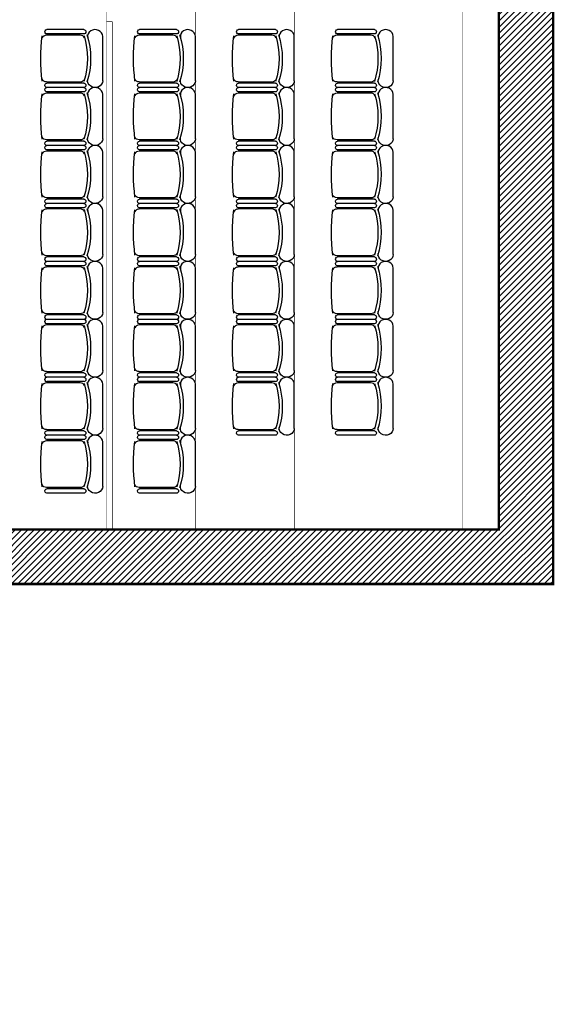
# Model space of a CAD drawing. Units: inches. Extents: x -1177 to 4317, y -1877 to 2314.
# Drawn here: x 2909 to 3362, y -1309 to -476 of the extents above; entities that cross this region are included whole.
import ezdxf

# ---------------------------------------------------------------- set-up
doc = ezdxf.new("R2010")
doc.units = ezdxf.units.IN
doc.header["$MEASUREMENT"] = 0
for name, color, linetype in [('HUR-MUR', 253, 'Continuous'), ('MOBILIER', 14, 'Continuous'), ('MUR', 140, 'Continuous'), ('TRAIT-VU', 7, 'Continuous')]:
    doc.layers.add(name, color=color, linetype=linetype)

msp = doc.modelspace()

# ---------------------------------------------------------------- hatches: boundary and pattern name
at = {"layer": 'HUR-MUR', "linetype": 'Continuous', "ltscale": 0.375}
h = msp.add_hatch(dxfattribs=at)
h.set_pattern_fill('DC_ANSI31', color=253, scale=3, angle=180, style=0, pattern_type=2)
h.set_pattern_definition([(225, (0, 0), (2.6516504, -2.6516504), [750])])
h.paths.add_polyline_path([(1244.16, -960.39), (1286.72, -1251.19), (1316.4, -1246.85), (1273.94, -956.72), (2178.47, -956.72), (2228.18, -1296.33), (1098.22, -1461.71), (1100.53, -1477.54), (2782.32, -1231.39), (2760.22, -1218.46), (2247.97, -1293.43), (2198.15, -953.06), (2721.37, -953.06), (2760.22, -1218.46), (2782.32, -1231.39), (2741.59, -953.06), (3360.91, -953.06), (3360.91, 1222.15), (2391.06, 1222.15), (2391.06, 1149.15), (3314.91, 1149.15), (3314.91, -907.05), (1341.9, -907.05), (1341.9, -911.39), (1228.9, -911.39), (1228.9, -960.39), (1243.49, -960.39)])

# ---------------------------------------------------------------- linework, layer by layer
at = {"layer": 'MOBILIER', "color": 14, "linetype": 'Continuous'}
for p, q in [((2960.58, -488.82), (2932.24, -488.9)), ((2963.78, -484.13), (2932.48, -484.13)), ((2963.78, -487.84), (2932.48, -487.84)), ((2979.72, -527.42), (2979.72, -489.85)), ((3039.01, -488.82), (3010.67, -488.9)), ((3042.21, -484.13), (3010.91, -484.13)), ((3042.21, -487.84), (3010.91, -487.84)), ((3058.15, -527.42), (3058.15, -489.85)), ((3122.73, -488.82), (3094.39, -488.9)), ((3125.93, -484.13), (3094.63, -484.13)), ((3125.93, -487.84), (3094.63, -487.84)), ((3141.87, -527.42), (3141.87, -489.85)), ((3206.45, -488.82), (3178.11, -488.9)), ((3209.64, -484.13), (3178.35, -484.13)), ((3209.64, -487.84), (3178.35, -487.84)), ((3225.58, -527.42), (3225.58, -489.85)), ((2960.58, -528.45), (2932.24, -528.36)), ((2963.78, -529.43), (2932.48, -529.43)), ((3039.01, -528.45), (3010.67, -528.36)), ((3042.21, -529.43), (3010.91, -529.43)), ((3122.73, -528.45), (3094.39, -528.36)), ((3125.93, -529.43), (3094.63, -529.43)), ((3206.45, -528.45), (3178.11, -528.36)), ((3209.64, -529.43), (3178.35, -529.43)), ((2960.58, -537.83), (2932.24, -537.92)), ((2963.78, -533.14), (2932.48, -533.14)), ((2963.78, -533.14), (2932.48, -533.14)), ((2963.78, -536.85), (2932.48, -536.85)), ((2979.72, -576.43), (2979.72, -538.86)), ((3039.01, -537.83), (3010.67, -537.92)), ((3042.21, -533.14), (3010.91, -533.14)), ((3042.21, -533.14), (3010.91, -533.14)), ((3042.21, -536.85), (3010.91, -536.85)), ((3058.15, -576.43), (3058.15, -538.86)), ((3122.73, -537.83), (3094.39, -537.92)), ((3125.93, -533.14), (3094.63, -533.14)), ((3125.93, -533.14), (3094.63, -533.14)), ((3125.93, -536.85), (3094.63, -536.85)), ((3141.87, -576.43), (3141.87, -538.86)), ((3206.45, -537.83), (3178.11, -537.92)), ((3209.64, -533.14), (3178.35, -533.14)), ((3209.64, -533.14), (3178.35, -533.14)), ((3209.64, -536.85), (3178.35, -536.85)), ((3225.58, -576.43), (3225.58, -538.86)), ((2960.58, -577.46), (2932.24, -577.38)), ((2963.78, -578.44), (2932.48, -578.44)), ((2963.78, -582.15), (2932.48, -582.15)), ((2963.78, -582.15), (2932.48, -582.15)), ((3039.01, -577.46), (3010.67, -577.38)), ((3042.21, -578.44), (3010.91, -578.44)), ((3042.21, -582.15), (3010.91, -582.15)), ((3042.21, -582.15), (3010.91, -582.15)), ((3122.73, -577.46), (3094.39, -577.38)), ((3125.93, -578.44), (3094.63, -578.44)), ((3125.93, -582.15), (3094.63, -582.15)), ((3125.93, -582.15), (3094.63, -582.15)), ((3206.45, -577.46), (3178.11, -577.38)), ((3209.64, -578.44), (3178.35, -578.44)), ((3209.64, -582.15), (3178.35, -582.15)), ((3209.64, -582.15), (3178.35, -582.15)), ((2960.58, -586.85), (2932.24, -586.93)), ((2963.78, -585.87), (2932.48, -585.87)), ((2979.72, -625.45), (2979.72, -587.87)), ((3039.01, -586.85), (3010.67, -586.93)), ((3042.21, -585.87), (3010.91, -585.87)), ((3058.15, -625.45), (3058.15, -587.87)), ((3122.73, -586.85), (3094.39, -586.93)), ((3125.93, -585.87), (3094.63, -585.87)), ((3141.87, -625.45), (3141.87, -587.87)), ((3206.45, -586.85), (3178.11, -586.93)), ((3209.64, -585.87), (3178.35, -585.87)), ((3225.58, -625.45), (3225.58, -587.87)), ((2960.58, -626.47), (2932.24, -626.39)), ((2963.78, -627.46), (2932.48, -627.46)), ((2963.78, -631.17), (2932.48, -631.17)), ((2963.78, -631.17), (2932.48, -631.17)), ((3039.01, -626.47), (3010.67, -626.39)), ((3042.21, -627.46), (3010.91, -627.46)), ((3042.21, -631.17), (3010.91, -631.17)), ((3042.21, -631.17), (3010.91, -631.17)), ((3122.73, -626.47), (3094.39, -626.39)), ((3125.93, -627.46), (3094.63, -627.46)), ((3125.93, -631.17), (3094.63, -631.17)), ((3125.93, -631.17), (3094.63, -631.17)), ((3206.45, -626.47), (3178.11, -626.39)), ((3209.64, -627.46), (3178.35, -627.46)), ((3209.64, -631.17), (3178.35, -631.17)), ((3209.64, -631.17), (3178.35, -631.17)), ((2960.58, -635.86), (2932.24, -635.95)), ((2963.78, -634.88), (2932.48, -634.88)), ((2979.72, -674.46), (2979.72, -636.89)), ((3039.01, -635.86), (3010.67, -635.95)), ((3042.21, -634.88), (3010.91, -634.88)), ((3058.15, -674.46), (3058.15, -636.89)), ((3122.73, -635.86), (3094.39, -635.95)), ((3125.93, -634.88), (3094.63, -634.88)), ((3141.87, -674.46), (3141.87, -636.89)), ((3206.45, -635.86), (3178.11, -635.95)), ((3209.64, -634.88), (3178.35, -634.88)), ((3225.58, -674.46), (3225.58, -636.89)), ((2960.58, -675.49), (2932.24, -675.4)), ((2963.78, -676.47), (2932.48, -676.47)), ((2963.78, -680.18), (2932.48, -680.18)), ((2963.78, -680.18), (2932.48, -680.18)), ((3039.01, -675.49), (3010.67, -675.4)), ((3042.21, -676.47), (3010.91, -676.47)), ((3042.21, -680.18), (3010.91, -680.18)), ((3042.21, -680.18), (3010.91, -680.18)), ((3122.73, -675.49), (3094.39, -675.4)), ((3125.93, -676.47), (3094.63, -676.47)), ((3125.93, -680.18), (3094.63, -680.18)), ((3125.93, -680.18), (3094.63, -680.18)), ((3206.45, -675.49), (3178.11, -675.4)), ((3209.64, -676.47), (3178.35, -676.47)), ((3209.64, -680.18), (3178.35, -680.18)), ((3209.64, -680.18), (3178.35, -680.18)), ((2960.58, -684.88), (2932.24, -684.96)), ((2963.78, -683.89), (2932.48, -683.89)), ((2979.72, -723.48), (2979.72, -685.9)), ((3039.01, -684.88), (3010.67, -684.96)), ((3042.21, -683.89), (3010.91, -683.89)), ((3058.15, -723.48), (3058.15, -685.9)), ((3122.73, -684.88), (3094.39, -684.96)), ((3125.93, -683.89), (3094.63, -683.89)), ((3141.87, -723.48), (3141.87, -685.9)), ((3206.45, -684.88), (3178.11, -684.96)), ((3209.64, -683.89), (3178.35, -683.89)), ((3225.58, -723.48), (3225.58, -685.9)), ((2960.58, -724.5), (2932.24, -724.42)), ((3039.01, -724.5), (3010.67, -724.42)), ((3122.73, -724.5), (3094.39, -724.42)), ((3206.45, -724.5), (3178.11, -724.42)), ((2963.78, -725.48), (2932.48, -725.48)), ((2963.78, -729.2), (2932.48, -729.2)), ((2963.78, -729.2), (2932.48, -729.2)), ((3042.21, -725.48), (3010.91, -725.48)), ((3042.21, -729.2), (3010.91, -729.2)), ((3042.21, -729.2), (3010.91, -729.2)), ((3125.93, -725.48), (3094.63, -725.48)), ((3125.93, -729.2), (3094.63, -729.2)), ((3125.93, -729.2), (3094.63, -729.2)), ((3209.64, -725.48), (3178.35, -725.48)), ((3209.64, -729.2), (3178.35, -729.2)), ((3209.64, -729.2), (3178.35, -729.2)), ((2960.58, -733.89), (2932.24, -733.97)), ((2963.78, -732.91), (2932.48, -732.91)), ((2979.72, -772.49), (2979.72, -734.92)), ((3039.01, -733.89), (3010.67, -733.97)), ((3042.21, -732.91), (3010.91, -732.91)), ((3058.15, -772.49), (3058.15, -734.92)), ((3122.73, -733.89), (3094.39, -733.97)), ((3125.93, -732.91), (3094.63, -732.91)), ((3141.87, -772.49), (3141.87, -734.92)), ((3206.45, -733.89), (3178.11, -733.97)), ((3209.64, -732.91), (3178.35, -732.91)), ((3225.58, -772.49), (3225.58, -734.92)), ((2960.58, -773.52), (2932.24, -773.43)), ((2963.78, -774.5), (2932.48, -774.5)), ((3039.01, -773.52), (3010.67, -773.43)), ((3042.21, -774.5), (3010.91, -774.5)), ((3122.73, -773.52), (3094.39, -773.43)), ((3125.93, -774.5), (3094.63, -774.5)), ((3206.45, -773.52), (3178.11, -773.43)), ((3209.64, -774.5), (3178.35, -774.5)), ((2963.78, -778.21), (2932.48, -778.21)), ((2963.78, -778.21), (2932.48, -778.21)), ((2963.78, -781.92), (2932.48, -781.92)), ((3042.21, -778.21), (3010.91, -778.21)), ((3042.21, -778.21), (3010.91, -778.21)), ((3042.21, -781.92), (3010.91, -781.92)), ((3125.93, -778.21), (3094.63, -778.21)), ((3125.93, -778.21), (3094.63, -778.21)), ((3125.93, -781.92), (3094.63, -781.92)), ((3209.64, -778.21), (3178.35, -778.21)), ((3209.64, -778.21), (3178.35, -778.21)), ((3209.64, -781.92), (3178.35, -781.92)), ((2960.58, -782.9), (2932.24, -782.99)), ((2979.72, -821.5), (2979.72, -783.93)), ((3039.01, -782.9), (3010.67, -782.99)), ((3058.15, -821.5), (3058.15, -783.93)), ((3122.73, -782.9), (3094.39, -782.99)), ((3141.87, -821.5), (3141.87, -783.93)), ((3206.45, -782.9), (3178.11, -782.99)), ((3225.58, -821.5), (3225.58, -783.93)), ((2960.58, -822.53), (2932.24, -822.45)), ((2963.78, -823.51), (2932.48, -823.51)), ((3039.01, -822.53), (3010.67, -822.45)), ((3042.21, -823.51), (3010.91, -823.51)), ((3122.73, -822.53), (3094.39, -822.45)), ((3125.93, -823.51), (3094.63, -823.51)), ((3206.45, -822.53), (3178.11, -822.45)), ((3209.64, -823.51), (3178.35, -823.51)), ((2960.58, -831.92), (2932.24, -832)), ((2963.78, -827.22), (2932.48, -827.22)), ((2963.78, -827.22), (2932.48, -827.22)), ((2963.78, -830.94), (2932.48, -830.94)), ((3039.01, -831.92), (3010.67, -832)), ((3042.21, -827.22), (3010.91, -827.22)), ((3042.21, -827.22), (3010.91, -827.22)), ((3042.21, -830.94), (3010.91, -830.94)), ((3125.93, -827.22), (3094.63, -827.22)), ((3209.64, -827.22), (3178.35, -827.22)), ((2979.72, -870.52), (2979.72, -832.95)), ((3058.15, -870.52), (3058.15, -832.95)), ((2960.58, -871.54), (2932.24, -871.46)), ((2963.78, -872.53), (2932.48, -872.53)), ((3039.01, -871.54), (3010.67, -871.46)), ((3042.21, -872.53), (3010.91, -872.53)), ((2963.78, -876.24), (2932.48, -876.24)), ((3042.21, -876.24), (3010.91, -876.24))]:
    msp.add_line(p, q, dxfattribs=at)
at = {"layer": 'MOBILIER', "color": 14, "linetype": 'Continuous', "extrusion": (0, 0, -1)}
for centre, major_axis, ratio, start_param, end_param in [((3110.48, -508.5), (183.15, 0), 0.893784, 3.023439, 3.257939), ((2932.48, -485.98), (0, -1.86), 0.885977, 0, 3.141593), ((2963.78, -485.98), (0, -1.86), 0.885977, 3.141593, 6.283185), ((2883.84, -508.5), (82.93, 0), 0.893784, -0.261183, 0.264986), ((2886.61, -508.55), (82.9, 0), 0.893784, -0.276844, 0.274843), ((3188.91, -508.5), (183.15, 0), 0.893784, 3.023439, 3.257939), ((3010.91, -485.98), (0, -1.86), 0.885977, 0, 3.141593), ((3042.21, -485.98), (0, -1.86), 0.885977, 3.141593, 6.283185), ((2962.27, -508.5), (82.93, 0), 0.893784, -0.261183, 0.264986), ((2965.04, -508.55), (82.9, 0), 0.893784, -0.276844, 0.274843), ((3272.63, -508.5), (183.15, 0), 0.893784, 3.023439, 3.257939), ((3094.63, -485.98), (0, -1.86), 0.885977, 0, 3.141593), ((3125.93, -485.98), (0, -1.86), 0.885977, 3.141593, 6.283185), ((3045.99, -508.5), (82.93, 0), 0.893784, -0.261183, 0.264986), ((3048.76, -508.55), (82.9, 0), 0.893784, -0.276844, 0.274843), ((3356.35, -508.5), (183.15, 0), 0.893784, 3.023439, 3.257939), ((3178.35, -485.98), (0, -1.86), 0.885977, 0, 3.141593), ((3209.64, -485.98), (0, -1.86), 0.885977, 3.141593, 6.283185), ((3129.7, -508.5), (82.93, 0), 0.893784, -0.261183, 0.264986), ((3132.47, -508.55), (82.9, 0), 0.893784, -0.276844, 0.274843), ((2932.24, -524.73), (4.06, 0), 0.893784, 1.570796, 2.818902), ((2932.48, -531.28), (0, -1.86), 0.885977, 6.283185, 9.424778), ((2960.58, -524.82), (4.06, 0), 0.893784, 0.359557, 1.570796), ((2963.78, -531.28), (0, -1.86), 0.885977, 3.141593, 6.283185), ((2973.32, -527.42), (6.39, 0), 0.893784, 0, 3.290465), ((3010.67, -524.73), (4.06, 0), 0.893784, 1.570796, 2.818902), ((3010.91, -531.28), (0, -1.86), 0.885977, 6.283185, 9.424778), ((3039.01, -524.82), (4.06, 0), 0.893784, 0.359557, 1.570796), ((3042.21, -531.28), (0, -1.86), 0.885977, 3.141593, 6.283185), ((3051.75, -527.42), (6.39, 0), 0.893784, 0, 3.290465), ((3094.39, -524.73), (4.06, 0), 0.893784, 1.570796, 2.818902), ((3094.63, -531.28), (0, -1.86), 0.885977, 6.283185, 9.424778), ((3122.73, -524.82), (4.06, 0), 0.893784, 0.359557, 1.570796), ((3125.93, -531.28), (0, -1.86), 0.885977, 3.141593, 6.283185), ((3135.47, -527.42), (6.39, 0), 0.893784, 0, 3.290465), ((3178.11, -524.73), (4.06, 0), 0.893784, 1.570796, 2.818902), ((3178.35, -531.28), (0, -1.86), 0.885977, 6.283185, 9.424778), ((3206.45, -524.82), (4.06, 0), 0.893784, 0.359557, 1.570796), ((3209.64, -531.28), (0, -1.86), 0.885977, 3.141593, 6.283185), ((3219.19, -527.42), (6.39, 0), 0.893784, 0, 3.290465), ((3110.48, -557.51), (183.15, 0), 0.893784, 3.023439, 3.257939), ((2932.48, -535), (0, -1.86), 0.885977, 0, 3.141593), ((2963.78, -535), (0, -1.86), 0.885977, 3.141593, 6.283185), ((2883.84, -557.52), (82.93, 0), 0.893784, -0.261183, 0.264986), ((2886.61, -557.57), (82.9, 0), 0.893784, -0.276844, 0.274843), ((3188.91, -557.51), (183.15, 0), 0.893784, 3.023439, 3.257939), ((3010.91, -535), (0, -1.86), 0.885977, 0, 3.141593), ((3042.21, -535), (0, -1.86), 0.885977, 3.141593, 6.283185), ((2962.27, -557.52), (82.93, 0), 0.893784, -0.261183, 0.264986), ((2965.04, -557.57), (82.9, 0), 0.893784, -0.276844, 0.274843), ((3272.63, -557.51), (183.15, 0), 0.893784, 3.023439, 3.257939), ((3094.63, -535), (0, -1.86), 0.885977, 0, 3.141593), ((3125.93, -535), (0, -1.86), 0.885977, 3.141593, 6.283185), ((3045.99, -557.52), (82.93, 0), 0.893784, -0.261183, 0.264986), ((3048.76, -557.57), (82.9, 0), 0.893784, -0.276844, 0.274843), ((3356.35, -557.51), (183.15, 0), 0.893784, 3.023439, 3.257939), ((3178.35, -535), (0, -1.86), 0.885977, 0, 3.141593), ((3209.64, -535), (0, -1.86), 0.885977, 3.141593, 6.283185), ((3129.7, -557.52), (82.93, 0), 0.893784, -0.261183, 0.264986), ((3132.47, -557.57), (82.9, 0), 0.893784, -0.276844, 0.274843), ((2932.24, -573.75), (4.06, 0), 0.893784, 1.570796, 2.818902), ((2932.48, -580.3), (0, -1.86), 0.885977, 6.283185, 9.424778), ((2932.48, -584.01), (0, -1.86), 0.885977, 0, 3.141593), ((2960.58, -573.83), (4.06, 0), 0.893784, 0.359557, 1.570796), ((2963.78, -580.3), (0, -1.86), 0.885977, 3.141593, 6.283185), ((2963.78, -584.01), (0, -1.86), 0.885977, 3.141593, 6.283185), ((2973.32, -576.43), (6.39, 0), 0.893784, 0, 3.290465), ((3010.67, -573.75), (4.06, 0), 0.893784, 1.570796, 2.818902), ((3010.91, -580.3), (0, -1.86), 0.885977, 6.283185, 9.424778), ((3010.91, -584.01), (0, -1.86), 0.885977, 0, 3.141593), ((3039.01, -573.83), (4.06, 0), 0.893784, 0.359557, 1.570796), ((3042.21, -580.3), (0, -1.86), 0.885977, 3.141593, 6.283185), ((3042.21, -584.01), (0, -1.86), 0.885977, 3.141593, 6.283185), ((3051.75, -576.43), (6.39, 0), 0.893784, 0, 3.290465), ((3094.39, -573.75), (4.06, 0), 0.893784, 1.570796, 2.818902), ((3094.63, -580.3), (0, -1.86), 0.885977, 6.283185, 9.424778), ((3094.63, -584.01), (0, -1.86), 0.885977, 0, 3.141593), ((3122.73, -573.83), (4.06, 0), 0.893784, 0.359557, 1.570796), ((3125.93, -580.3), (0, -1.86), 0.885977, 3.141593, 6.283185), ((3125.93, -584.01), (0, -1.86), 0.885977, 3.141593, 6.283185), ((3135.47, -576.43), (6.39, 0), 0.893784, 0, 3.290465), ((3178.11, -573.75), (4.06, 0), 0.893784, 1.570796, 2.818902), ((3178.35, -580.3), (0, -1.86), 0.885977, 6.283185, 9.424778), ((3178.35, -584.01), (0, -1.86), 0.885977, 0, 3.141593), ((3206.45, -573.83), (4.06, 0), 0.893784, 0.359557, 1.570796), ((3209.64, -580.3), (0, -1.86), 0.885977, 3.141593, 6.283185), ((3209.64, -584.01), (0, -1.86), 0.885977, 3.141593, 6.283185), ((3219.19, -576.43), (6.39, 0), 0.893784, 0, 3.290465), ((3110.48, -606.53), (183.15, 0), 0.893784, 3.023439, 3.257939), ((2883.84, -606.53), (82.93, 0), 0.893784, -0.261183, 0.264986), ((2886.61, -606.58), (82.9, 0), 0.893784, -0.276844, 0.274843), ((3188.91, -606.53), (183.15, 0), 0.893784, 3.023439, 3.257939), ((2962.27, -606.53), (82.93, 0), 0.893784, -0.261183, 0.264986), ((2965.04, -606.58), (82.9, 0), 0.893784, -0.276844, 0.274843), ((3272.63, -606.53), (183.15, 0), 0.893784, 3.023439, 3.257939), ((3045.99, -606.53), (82.93, 0), 0.893784, -0.261183, 0.264986), ((3048.76, -606.58), (82.9, 0), 0.893784, -0.276844, 0.274843), ((3356.35, -606.53), (183.15, 0), 0.893784, 3.023439, 3.257939), ((3129.7, -606.53), (82.93, 0), 0.893784, -0.261183, 0.264986), ((3132.47, -606.58), (82.9, 0), 0.893784, -0.276844, 0.274843), ((2932.24, -622.76), (4.06, 0), 0.893784, 1.570796, 2.818902), ((2960.58, -622.84), (4.06, 0), 0.893784, 0.359557, 1.570796), ((2973.32, -625.45), (6.39, 0), 0.893784, 0, 3.290465), ((3010.67, -622.76), (4.06, 0), 0.893784, 1.570796, 2.818902), ((3039.01, -622.84), (4.06, 0), 0.893784, 0.359557, 1.570796), ((3051.75, -625.45), (6.39, 0), 0.893784, 0, 3.290465), ((3094.39, -622.76), (4.06, 0), 0.893784, 1.570796, 2.818902), ((3122.73, -622.84), (4.06, 0), 0.893784, 0.359557, 1.570796), ((3135.47, -625.45), (6.39, 0), 0.893784, 0, 3.290465), ((3178.11, -622.76), (4.06, 0), 0.893784, 1.570796, 2.818902), ((3206.45, -622.84), (4.06, 0), 0.893784, 0.359557, 1.570796), ((3219.19, -625.45), (6.39, 0), 0.893784, 0, 3.290465), ((2932.48, -629.31), (0, -1.86), 0.885977, 6.283185, 9.424778), ((2932.48, -633.02), (0, -1.86), 0.885977, 0, 3.141593), ((2963.78, -629.31), (0, -1.86), 0.885977, 3.141593, 6.283185), ((2963.78, -633.02), (0, -1.86), 0.885977, 3.141593, 6.283185), ((3010.91, -629.31), (0, -1.86), 0.885977, 6.283185, 9.424778), ((3010.91, -633.02), (0, -1.86), 0.885977, 0, 3.141593), ((3042.21, -629.31), (0, -1.86), 0.885977, 3.141593, 6.283185), ((3042.21, -633.02), (0, -1.86), 0.885977, 3.141593, 6.283185), ((3094.63, -629.31), (0, -1.86), 0.885977, 6.283185, 9.424778), ((3094.63, -633.02), (0, -1.86), 0.885977, 0, 3.141593), ((3125.93, -629.31), (0, -1.86), 0.885977, 3.141593, 6.283185), ((3125.93, -633.02), (0, -1.86), 0.885977, 3.141593, 6.283185), ((3178.35, -629.31), (0, -1.86), 0.885977, 6.283185, 9.424778), ((3178.35, -633.02), (0, -1.86), 0.885977, 0, 3.141593), ((3209.64, -629.31), (0, -1.86), 0.885977, 3.141593, 6.283185), ((3209.64, -633.02), (0, -1.86), 0.885977, 3.141593, 6.283185), ((3110.48, -655.54), (183.15, 0), 0.893784, 3.023439, 3.257939), ((2883.84, -655.54), (82.93, 0), 0.893784, -0.261183, 0.264986), ((2886.61, -655.6), (82.9, 0), 0.893784, -0.276844, 0.274843), ((3188.91, -655.54), (183.15, 0), 0.893784, 3.023439, 3.257939), ((2962.27, -655.54), (82.93, 0), 0.893784, -0.261183, 0.264986), ((2965.04, -655.6), (82.9, 0), 0.893784, -0.276844, 0.274843), ((3272.63, -655.54), (183.15, 0), 0.893784, 3.023439, 3.257939), ((3045.99, -655.54), (82.93, 0), 0.893784, -0.261183, 0.264986), ((3048.76, -655.6), (82.9, 0), 0.893784, -0.276844, 0.274843), ((3356.35, -655.54), (183.15, 0), 0.893784, 3.023439, 3.257939), ((3129.7, -655.54), (82.93, 0), 0.893784, -0.261183, 0.264986), ((3132.47, -655.6), (82.9, 0), 0.893784, -0.276844, 0.274843), ((2932.24, -671.77), (4.06, 0), 0.893784, 1.570796, 2.818902), ((2960.58, -671.86), (4.06, 0), 0.893784, 0.359557, 1.570796), ((2973.32, -674.46), (6.39, 0), 0.893784, 0, 3.290465), ((3010.67, -671.77), (4.06, 0), 0.893784, 1.570796, 2.818902), ((3039.01, -671.86), (4.06, 0), 0.893784, 0.359557, 1.570796), ((3051.75, -674.46), (6.39, 0), 0.893784, 0, 3.290465), ((3094.39, -671.77), (4.06, 0), 0.893784, 1.570796, 2.818902), ((3122.73, -671.86), (4.06, 0), 0.893784, 0.359557, 1.570796), ((3135.47, -674.46), (6.39, 0), 0.893784, 0, 3.290465), ((3178.11, -671.77), (4.06, 0), 0.893784, 1.570796, 2.818902), ((3206.45, -671.86), (4.06, 0), 0.893784, 0.359557, 1.570796), ((3219.19, -674.46), (6.39, 0), 0.893784, 0, 3.290465), ((2932.48, -678.33), (0, -1.86), 0.885977, 6.283185, 9.424778), ((2932.48, -682.04), (0, -1.86), 0.885977, 0, 3.141593), ((2963.78, -678.33), (0, -1.86), 0.885977, 3.141593, 6.283185), ((2963.78, -682.04), (0, -1.86), 0.885977, 3.141593, 6.283185), ((3010.91, -678.33), (0, -1.86), 0.885977, 6.283185, 9.424778), ((3010.91, -682.04), (0, -1.86), 0.885977, 0, 3.141593), ((3042.21, -678.33), (0, -1.86), 0.885977, 3.141593, 6.283185), ((3042.21, -682.04), (0, -1.86), 0.885977, 3.141593, 6.283185), ((3094.63, -678.33), (0, -1.86), 0.885977, 6.283185, 9.424778), ((3094.63, -682.04), (0, -1.86), 0.885977, 0, 3.141593), ((3125.93, -678.33), (0, -1.86), 0.885977, 3.141593, 6.283185), ((3125.93, -682.04), (0, -1.86), 0.885977, 3.141593, 6.283185), ((3178.35, -678.33), (0, -1.86), 0.885977, 6.283185, 9.424778), ((3178.35, -682.04), (0, -1.86), 0.885977, 0, 3.141593), ((3209.64, -678.33), (0, -1.86), 0.885977, 3.141593, 6.283185), ((3209.64, -682.04), (0, -1.86), 0.885977, 3.141593, 6.283185), ((3110.48, -704.56), (183.15, 0), 0.893784, 3.023439, 3.257939), ((2883.84, -704.56), (82.93, 0), 0.893784, -0.261183, 0.264986), ((2886.61, -704.61), (82.9, 0), 0.893784, -0.276844, 0.274843), ((3188.91, -704.56), (183.15, 0), 0.893784, 3.023439, 3.257939), ((2962.27, -704.56), (82.93, 0), 0.893784, -0.261183, 0.264986), ((2965.04, -704.61), (82.9, 0), 0.893784, -0.276844, 0.274843), ((3272.63, -704.56), (183.15, 0), 0.893784, 3.023439, 3.257939), ((3045.99, -704.56), (82.93, 0), 0.893784, -0.261183, 0.264986), ((3048.76, -704.61), (82.9, 0), 0.893784, -0.276844, 0.274843), ((3356.35, -704.56), (183.15, 0), 0.893784, 3.023439, 3.257939), ((3129.7, -704.56), (82.93, 0), 0.893784, -0.261183, 0.264986), ((3132.47, -704.61), (82.9, 0), 0.893784, -0.276844, 0.274843), ((2932.24, -720.79), (4.06, 0), 0.893784, 1.570796, 2.818902), ((2960.58, -720.87), (4.06, 0), 0.893784, 0.359557, 1.570796), ((2973.32, -723.48), (6.39, 0), 0.893784, 0, 3.290465), ((3010.67, -720.79), (4.06, 0), 0.893784, 1.570796, 2.818902), ((3039.01, -720.87), (4.06, 0), 0.893784, 0.359557, 1.570796), ((3051.75, -723.48), (6.39, 0), 0.893784, 0, 3.290465), ((3094.39, -720.79), (4.06, 0), 0.893784, 1.570796, 2.818902), ((3122.73, -720.87), (4.06, 0), 0.893784, 0.359557, 1.570796), ((3135.47, -723.48), (6.39, 0), 0.893784, 0, 3.290465), ((3178.11, -720.79), (4.06, 0), 0.893784, 1.570796, 2.818902), ((3206.45, -720.87), (4.06, 0), 0.893784, 0.359557, 1.570796), ((3219.19, -723.48), (6.39, 0), 0.893784, 0, 3.290465), ((2932.48, -727.34), (0, -1.86), 0.885977, 6.283185, 9.424778), ((2932.48, -731.05), (0, -1.86), 0.885977, 0, 3.141593), ((2963.78, -727.34), (0, -1.86), 0.885977, 3.141593, 6.283185), ((2963.78, -731.05), (0, -1.86), 0.885977, 3.141593, 6.283185), ((3010.91, -727.34), (0, -1.86), 0.885977, 6.283185, 9.424778), ((3010.91, -731.05), (0, -1.86), 0.885977, 0, 3.141593), ((3042.21, -727.34), (0, -1.86), 0.885977, 3.141593, 6.283185), ((3042.21, -731.05), (0, -1.86), 0.885977, 3.141593, 6.283185), ((3094.63, -727.34), (0, -1.86), 0.885977, 6.283185, 9.424778), ((3094.63, -731.05), (0, -1.86), 0.885977, 0, 3.141593), ((3125.93, -727.34), (0, -1.86), 0.885977, 3.141593, 6.283185), ((3125.93, -731.05), (0, -1.86), 0.885977, 3.141593, 6.283185), ((3178.35, -727.34), (0, -1.86), 0.885977, 6.283185, 9.424778), ((3178.35, -731.05), (0, -1.86), 0.885977, 0, 3.141593), ((3209.64, -727.34), (0, -1.86), 0.885977, 3.141593, 6.283185), ((3209.64, -731.05), (0, -1.86), 0.885977, 3.141593, 6.283185), ((3110.48, -753.57), (183.15, 0), 0.893784, 3.023439, 3.257939), ((2883.84, -753.57), (82.93, 0), 0.893784, -0.261183, 0.264986), ((2886.61, -753.62), (82.9, 0), 0.893784, -0.276844, 0.274843), ((3188.91, -753.57), (183.15, 0), 0.893784, 3.023439, 3.257939), ((2962.27, -753.57), (82.93, 0), 0.893784, -0.261183, 0.264986), ((2965.04, -753.62), (82.9, 0), 0.893784, -0.276844, 0.274843), ((3272.63, -753.57), (183.15, 0), 0.893784, 3.023439, 3.257939), ((3045.99, -753.57), (82.93, 0), 0.893784, -0.261183, 0.264986), ((3048.76, -753.62), (82.9, 0), 0.893784, -0.276844, 0.274843), ((3356.35, -753.57), (183.15, 0), 0.893784, 3.023439, 3.257939), ((3129.7, -753.57), (82.93, 0), 0.893784, -0.261183, 0.264986), ((3132.47, -753.62), (82.9, 0), 0.893784, -0.276844, 0.274843), ((2932.24, -769.8), (4.06, 0), 0.893784, 1.570796, 2.818902), ((2932.48, -776.35), (0, -1.86), 0.885977, 6.283185, 9.424778), ((2960.58, -769.89), (4.06, 0), 0.893784, 0.359557, 1.570796), ((2963.78, -776.35), (0, -1.86), 0.885977, 3.141593, 6.283185), ((2973.32, -772.49), (6.39, 0), 0.893784, 0, 3.290465), ((3010.67, -769.8), (4.06, 0), 0.893784, 1.570796, 2.818902), ((3010.91, -776.35), (0, -1.86), 0.885977, 6.283185, 9.424778), ((3039.01, -769.89), (4.06, 0), 0.893784, 0.359557, 1.570796), ((3042.21, -776.35), (0, -1.86), 0.885977, 3.141593, 6.283185), ((3051.75, -772.49), (6.39, 0), 0.893784, 0, 3.290465), ((3094.39, -769.8), (4.06, 0), 0.893784, 1.570796, 2.818902), ((3094.63, -776.35), (0, -1.86), 0.885977, 6.283185, 9.424778), ((3122.73, -769.89), (4.06, 0), 0.893784, 0.359557, 1.570796), ((3125.93, -776.35), (0, -1.86), 0.885977, 3.141593, 6.283185), ((3135.47, -772.49), (6.39, 0), 0.893784, 0, 3.290465), ((3178.11, -769.8), (4.06, 0), 0.893784, 1.570796, 2.818902), ((3178.35, -776.35), (0, -1.86), 0.885977, 6.283185, 9.424778), ((3206.45, -769.89), (4.06, 0), 0.893784, 0.359557, 1.570796), ((3209.64, -776.35), (0, -1.86), 0.885977, 3.141593, 6.283185), ((3219.19, -772.49), (6.39, 0), 0.893784, 0, 3.290465), ((2932.48, -780.07), (0, -1.86), 0.885977, 0, 3.141593), ((2963.78, -780.07), (0, -1.86), 0.885977, 3.141593, 6.283185), ((2886.61, -802.64), (82.9, 0), 0.893784, -0.276844, 0.274843), ((3010.91, -780.07), (0, -1.86), 0.885977, 0, 3.141593), ((3042.21, -780.07), (0, -1.86), 0.885977, 3.141593, 6.283185), ((2965.04, -802.64), (82.9, 0), 0.893784, -0.276844, 0.274843), ((3094.63, -780.07), (0, -1.86), 0.885977, 0, 3.141593), ((3125.93, -780.07), (0, -1.86), 0.885977, 3.141593, 6.283185), ((3048.76, -802.64), (82.9, 0), 0.893784, -0.276844, 0.274843), ((3178.35, -780.07), (0, -1.86), 0.885977, 0, 3.141593), ((3209.64, -780.07), (0, -1.86), 0.885977, 3.141593, 6.283185), ((3132.47, -802.64), (82.9, 0), 0.893784, -0.276844, 0.274843), ((3110.48, -802.58), (183.15, 0), 0.893784, 3.023439, 3.257939), ((2883.84, -802.59), (82.93, 0), 0.893784, -0.261183, 0.264986), ((3188.91, -802.58), (183.15, 0), 0.893784, 3.023439, 3.257939), ((2962.27, -802.59), (82.93, 0), 0.893784, -0.261183, 0.264986), ((3272.63, -802.58), (183.15, 0), 0.893784, 3.023439, 3.257939), ((3045.99, -802.59), (82.93, 0), 0.893784, -0.261183, 0.264986), ((3356.35, -802.58), (183.15, 0), 0.893784, 3.023439, 3.257939), ((3129.7, -802.59), (82.93, 0), 0.893784, -0.261183, 0.264986), ((2932.24, -818.82), (4.06, 0), 0.893784, 1.570796, 2.818902), ((2932.48, -825.37), (0, -1.86), 0.885977, 6.283185, 9.424778), ((2960.58, -818.9), (4.06, 0), 0.893784, 0.359557, 1.570796), ((2963.78, -825.37), (0, -1.86), 0.885977, 3.141593, 6.283185), ((2973.32, -821.5), (6.39, 0), 0.893784, 0, 3.290465), ((3010.67, -818.82), (4.06, 0), 0.893784, 1.570796, 2.818902), ((3010.91, -825.37), (0, -1.86), 0.885977, 6.283185, 9.424778), ((3039.01, -818.9), (4.06, 0), 0.893784, 0.359557, 1.570796), ((3042.21, -825.37), (0, -1.86), 0.885977, 3.141593, 6.283185), ((3051.75, -821.5), (6.39, 0), 0.893784, 0, 3.290465), ((3094.39, -818.82), (4.06, 0), 0.893784, 1.570796, 2.818902), ((3094.63, -825.37), (0, -1.86), 0.885977, 6.283185, 9.424778), ((3122.73, -818.9), (4.06, 0), 0.893784, 0.359557, 1.570796), ((3125.93, -825.37), (0, -1.86), 0.885977, 3.141593, 6.283185), ((3135.47, -821.5), (6.39, 0), 0.893784, 0, 3.290465), ((3178.11, -818.82), (4.06, 0), 0.893784, 1.570796, 2.818902), ((3178.35, -825.37), (0, -1.86), 0.885977, 6.283185, 9.424778), ((3206.45, -818.9), (4.06, 0), 0.893784, 0.359557, 1.570796), ((3209.64, -825.37), (0, -1.86), 0.885977, 3.141593, 6.283185), ((3219.19, -821.5), (6.39, 0), 0.893784, 0, 3.290465), ((3110.48, -851.6), (183.15, 0), 0.893784, 3.023439, 3.257939), ((2932.48, -829.08), (0, -1.86), 0.885977, 0, 3.141593), ((2963.78, -829.08), (0, -1.86), 0.885977, 3.141593, 6.283185), ((2883.84, -851.6), (82.93, 0), 0.893784, -0.261183, 0.264986), ((2886.61, -851.65), (82.9, 0), 0.893784, -0.276844, 0.274843), ((3188.91, -851.6), (183.15, 0), 0.893784, 3.023439, 3.257939), ((3010.91, -829.08), (0, -1.86), 0.885977, 0, 3.141593), ((3042.21, -829.08), (0, -1.86), 0.885977, 3.141593, 6.283185), ((2962.27, -851.6), (82.93, 0), 0.893784, -0.261183, 0.264986), ((2965.04, -851.65), (82.9, 0), 0.893784, -0.276844, 0.274843), ((2932.24, -867.83), (4.06, 0), 0.893784, 1.570796, 2.818902), ((2932.48, -874.38), (0, -1.86), 0.885977, 6.283185, 9.424778), ((2960.58, -867.91), (4.06, 0), 0.893784, 0.359557, 1.570796), ((2963.78, -874.38), (0, -1.86), 0.885977, 3.141593, 6.283185), ((2973.32, -870.52), (6.39, 0), 0.893784, 0, 3.290465), ((3010.67, -867.83), (4.06, 0), 0.893784, 1.570796, 2.818902), ((3010.91, -874.38), (0, -1.86), 0.885977, 6.283185, 9.424778), ((3039.01, -867.91), (4.06, 0), 0.893784, 0.359557, 1.570796), ((3042.21, -874.38), (0, -1.86), 0.885977, 3.141593, 6.283185), ((3051.75, -870.52), (6.39, 0), 0.893784, 0, 3.290465)]:
    msp.add_ellipse(centre, major_axis=major_axis, ratio=ratio, start_param=start_param, end_param=end_param, dxfattribs=at)
at = {"layer": 'MOBILIER', "color": 14, "linetype": 'Continuous'}
for centre, major_axis, start_param, end_param in [((2932.24, -492.53), (4.06, 0), 1.570796, 2.818902), ((2960.58, -492.45), (4.06, 0), 0.359557, 1.570796), ((2973.32, -489.85), (6.39, 0), 0, 3.290465), ((3010.67, -492.53), (4.06, 0), 1.570796, 2.818902), ((3039.01, -492.45), (4.06, 0), 0.359557, 1.570796), ((3051.75, -489.85), (6.39, 0), 0, 3.290465), ((3094.39, -492.53), (4.06, 0), 1.570796, 2.818902), ((3122.73, -492.45), (4.06, 0), 0.359557, 1.570796), ((3135.47, -489.85), (6.39, 0), 0, 3.290465), ((3178.11, -492.53), (4.06, 0), 1.570796, 2.818902), ((3206.45, -492.45), (4.06, 0), 0.359557, 1.570796), ((3219.19, -489.85), (6.39, 0), 0, 3.290465), ((2973.32, -538.86), (6.39, 0), 0, 3.290465), ((3051.75, -538.86), (6.39, 0), 0, 3.290465), ((3135.47, -538.86), (6.39, 0), 0, 3.290465), ((3219.19, -538.86), (6.39, 0), 0, 3.290465), ((2932.24, -541.55), (4.06, 0), 1.570796, 2.818902), ((2960.58, -541.46), (4.06, 0), 0.359557, 1.570796), ((3010.67, -541.55), (4.06, 0), 1.570796, 2.818902), ((3039.01, -541.46), (4.06, 0), 0.359557, 1.570796), ((3094.39, -541.55), (4.06, 0), 1.570796, 2.818902), ((3122.73, -541.46), (4.06, 0), 0.359557, 1.570796), ((3178.11, -541.55), (4.06, 0), 1.570796, 2.818902), ((3206.45, -541.46), (4.06, 0), 0.359557, 1.570796), ((2973.32, -587.87), (6.39, 0), 0, 3.290465), ((3051.75, -587.87), (6.39, 0), 0, 3.290465), ((3135.47, -587.87), (6.39, 0), 0, 3.290465), ((3219.19, -587.87), (6.39, 0), 0, 3.290465), ((2932.24, -590.56), (4.06, 0), 1.570796, 2.818902), ((2960.58, -590.48), (4.06, 0), 0.359557, 1.570796), ((3010.67, -590.56), (4.06, 0), 1.570796, 2.818902), ((3039.01, -590.48), (4.06, 0), 0.359557, 1.570796), ((3094.39, -590.56), (4.06, 0), 1.570796, 2.818902), ((3122.73, -590.48), (4.06, 0), 0.359557, 1.570796), ((3178.11, -590.56), (4.06, 0), 1.570796, 2.818902), ((3206.45, -590.48), (4.06, 0), 0.359557, 1.570796), ((2973.32, -636.89), (6.39, 0), 0, 3.290465), ((3051.75, -636.89), (6.39, 0), 0, 3.290465), ((3135.47, -636.89), (6.39, 0), 0, 3.290465), ((3219.19, -636.89), (6.39, 0), 0, 3.290465), ((2932.24, -639.58), (4.06, 0), 1.570796, 2.818902), ((2960.58, -639.49), (4.06, 0), 0.359557, 1.570796), ((3010.67, -639.58), (4.06, 0), 1.570796, 2.818902), ((3039.01, -639.49), (4.06, 0), 0.359557, 1.570796), ((3094.39, -639.58), (4.06, 0), 1.570796, 2.818902), ((3122.73, -639.49), (4.06, 0), 0.359557, 1.570796), ((3178.11, -639.58), (4.06, 0), 1.570796, 2.818902), ((3206.45, -639.49), (4.06, 0), 0.359557, 1.570796), ((2973.32, -685.9), (6.39, 0), 0, 3.290465), ((3051.75, -685.9), (6.39, 0), 0, 3.290465), ((3135.47, -685.9), (6.39, 0), 0, 3.290465), ((3219.19, -685.9), (6.39, 0), 0, 3.290465), ((2932.24, -688.59), (4.06, 0), 1.570796, 2.818902), ((2960.58, -688.51), (4.06, 0), 0.359557, 1.570796), ((3010.67, -688.59), (4.06, 0), 1.570796, 2.818902), ((3039.01, -688.51), (4.06, 0), 0.359557, 1.570796), ((3094.39, -688.59), (4.06, 0), 1.570796, 2.818902), ((3122.73, -688.51), (4.06, 0), 0.359557, 1.570796), ((3178.11, -688.59), (4.06, 0), 1.570796, 2.818902), ((3206.45, -688.51), (4.06, 0), 0.359557, 1.570796), ((2973.32, -734.92), (6.39, 0), 0, 3.290465), ((3051.75, -734.92), (6.39, 0), 0, 3.290465), ((3135.47, -734.92), (6.39, 0), 0, 3.290465), ((3219.19, -734.92), (6.39, 0), 0, 3.290465), ((2932.24, -737.6), (4.06, 0), 1.570796, 2.818902), ((2960.58, -737.52), (4.06, 0), 0.359557, 1.570796), ((3010.67, -737.6), (4.06, 0), 1.570796, 2.818902), ((3039.01, -737.52), (4.06, 0), 0.359557, 1.570796), ((3094.39, -737.6), (4.06, 0), 1.570796, 2.818902), ((3122.73, -737.52), (4.06, 0), 0.359557, 1.570796), ((3178.11, -737.6), (4.06, 0), 1.570796, 2.818902), ((3206.45, -737.52), (4.06, 0), 0.359557, 1.570796), ((2973.32, -783.93), (6.39, 0), 0, 3.290465), ((3051.75, -783.93), (6.39, 0), 0, 3.290465), ((3135.47, -783.93), (6.39, 0), 0, 3.290465), ((3219.19, -783.93), (6.39, 0), 0, 3.290465), ((2932.24, -786.62), (4.06, 0), 1.570796, 2.818902), ((2960.58, -786.53), (4.06, 0), 0.359557, 1.570796), ((3010.67, -786.62), (4.06, 0), 1.570796, 2.818902), ((3039.01, -786.53), (4.06, 0), 0.359557, 1.570796), ((3094.39, -786.62), (4.06, 0), 1.570796, 2.818902), ((3122.73, -786.53), (4.06, 0), 0.359557, 1.570796), ((3178.11, -786.62), (4.06, 0), 1.570796, 2.818902), ((3206.45, -786.53), (4.06, 0), 0.359557, 1.570796), ((2932.24, -835.63), (4.06, 0), 1.570796, 2.818902), ((2960.58, -835.55), (4.06, 0), 0.359557, 1.570796), ((2973.32, -832.95), (6.39, 0), 0, 3.290465), ((3010.67, -835.63), (4.06, 0), 1.570796, 2.818902), ((3039.01, -835.55), (4.06, 0), 0.359557, 1.570796), ((3051.75, -832.95), (6.39, 0), 0, 3.290465)]:
    msp.add_ellipse(centre, major_axis=major_axis, ratio=0.893784, start_param=start_param, end_param=end_param, dxfattribs=at)
at = {"layer": 'MUR', "color": 140, "linetype": 'Continuous', "const_width": 2}
msp.add_lwpolyline([(1244.16, -960.39), (1286.72, -1251.19), (1316.4, -1246.85), (1273.94, -956.72), (2178.47, -956.72), (2228.18, -1296.33), (1098.22, -1461.71), (1100.53, -1477.54), (2782.32, -1231.39), (2741.59, -953.06), (3360.91, -953.06), (3360.91, 1222.15), (2391.06, 1222.15), (2391.06, 1149.15), (3314.91, 1149.15), (3314.91, -907.05), (1341.9, -907.05), (1341.9, -911.39), (1228.9, -911.39), (1228.9, -960.39), (1243.49, -960.39)], dxfattribs=at)
at = {"layer": 'TRAIT-VU', "color": 7, "linetype": 'Continuous', "const_width": 0.5}
for points in [[(3283.91, 1149.15), (3283.91, -907.05)], [(2982.91, -50.95), (2982.91, -907.05)], [(3058.15, -907.05), (3058.15, -90.47)], [(3141.87, -907.05), (3141.87, -134.44)], [(2982.91, -477.49), (2987.91, -477.49)], [(2987.91, -477.49), (2987.91, -907.05)]]:
    msp.add_lwpolyline(points, dxfattribs=at)

doc.saveas('drawing.dxf')
